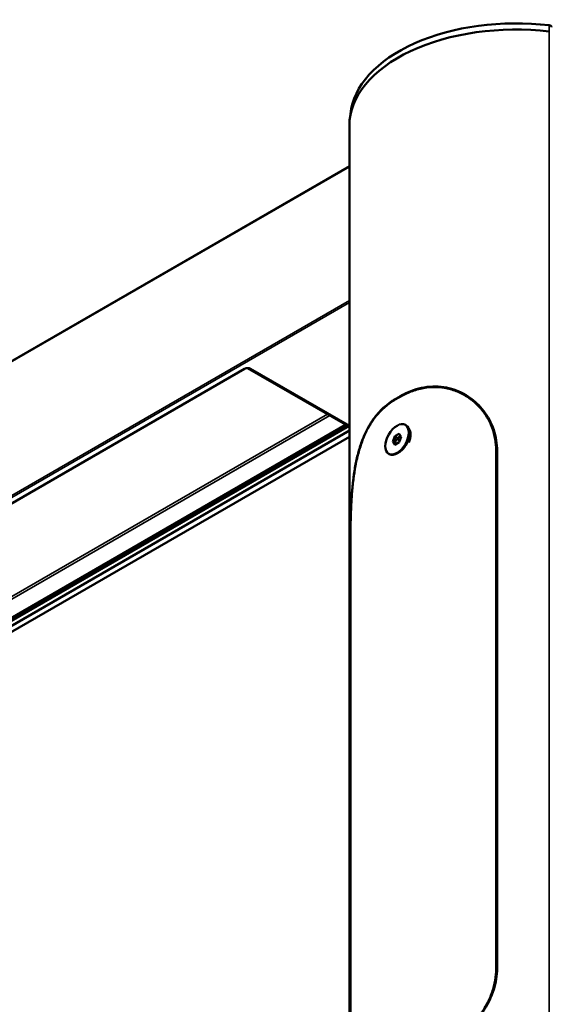
# Model space of a CAD drawing. Units: millimetres. Extents: x 1076 to 16338, y 1818 to 9818.
# Drawn here: x 5132 to 5662, y 7723 to 8709 of the extents above; entities that cross this region are included whole.
import ezdxf

# ---------------------------------------------------------------- set-up
doc = ezdxf.new("R2010")
doc.units = ezdxf.units.MM
doc.header["$LTSCALE"] = 25
doc.layers.add('Widoczne (ISO)', color=7, linetype='Continuous', lineweight=50)
doc.layers.add('Widoczne wąskie (ISO)', color=7, linetype='Continuous', lineweight=35)

msp = doc.modelspace()

# ---------------------------------------------------------------- linework, layer by layer
at = {"layer": 'Widoczne (ISO)'}
for p, q in [((5461.92, 8603.4), (5461.92, 5014.03)), ((5461.92, 8562.71), (4382.13, 7939.29)), ((4405.44, 7810.46), (5357.09, 8359.89)), ((5360.08, 8360.6), (5458.22, 8303.94)), ((5362.98, 8359.89), (5461.92, 8302.77)), ((5458.18, 8303.84), (4508.39, 7755.48)), ((5460.88, 8303.37), (4511.16, 7755.04)), ((4511.51, 7754.33), (5461.68, 8302.91)), ((5457.8, 8304.18), (5458.18, 8303.84)), ((5458.18, 8303.84), (5460.78, 8303.43)), ((5458.22, 8303.94), (5458.71, 8304.63)), ((5518.01, 8303.71), (5518.6, 8303.37)), ((5461.92, 8297.95), (4511.51, 7749.22)), ((5505.43, 8286.82), (5507.55, 8292.3)), ((5507.55, 8292.3), (5511.8, 8294.76)), ((5507.55, 8292.3), (5509.02, 8291.45)), ((5509.21, 8290.14), (5513.36, 8292.54)), ((5511.8, 8294.76), (5513.93, 8291.73)), ((5522.05, 8294.73), (5522.05, 8295.75)), ((5607.53, 8291.98), (5607.53, 8293.86)), ((5461.92, 8291.74), (4499.46, 7736.06)), ((5505.43, 8286.82), (5506.9, 8285.97)), ((5507.55, 8283.8), (5505.43, 8286.82)), ((5507.35, 8285.34), (5509.21, 8290.14)), ((5511.8, 8286.25), (5507.55, 8283.8)), ((5509.21, 8290.14), (5512.56, 8288.21)), ((5513.93, 8291.73), (5511.8, 8286.25)), ((5608.71, 8286.07), (5607.82, 8290.62)), ((5501.35, 8274.84), (5501.94, 8274.5)), ((5510.7, 8275.58), (5510.26, 8275.33)), ((5609.02, 7758.97), (5609.02, 8278.12)), ((5609.9, 8278.01), (5609.9, 7759.19)), ((5463.06, 8193.8), (5463.06, 7674.65)), ((5462.97, 7674.37), (5462.97, 8193.18))]:
    msp.add_line(p, q, dxfattribs=at)
for centre, major_axis, ratio, start_param, end_param in [((5628.59, 8610.2), (-165.63, 0), 0.57735, 4.509355, 6.230072), ((5628.59, 8603.4), (-166.67, 0), 0.57735, 4.509355, 6.283185), ((5661.36, 8702.09), (3.13, 0), 0.57735, 0, 1.367762), ((5360.04, 8358.19), (-4.17, 0), 0.57735, 3.926991, 5.497787), ((5628.59, 8262.68), (-166.67, 0), 0.57735, 5.460763, 5.535405), ((5628.59, 8263.19), (166.67, 0), 0.57735, 2.318874, 2.393515), ((5510.27, 8288.94), (8.33, 14.44), 0.577179, 3.141593, 6.283185), ((5511.34, 8287.12), (8.33, 14.43), 0.57735, 4.956325, 6.03925), ((5511.34, 8287.12), (-8.33, -14.43), 0.57735, 5.913369, 5.987079)]:
    msp.add_ellipse(centre, major_axis=major_axis, ratio=ratio, start_param=start_param, end_param=end_param, dxfattribs=at)
msp.add_ellipse((5509.68, 8289.28), major_axis=(8.33, 14.44), ratio=0.577179, dxfattribs=at)
for points, knots in [([(5515.18, 8333.19), (5518.79, 8335.13), (5522.6, 8336.8), (5530.67, 8339.5), (5534.95, 8340.5), (5543.45, 8341.59), (5547.67, 8341.69), (5555.45, 8341.11), (5559.32, 8340.47), (5566.97, 8338.38), (5570.76, 8336.93), (5577.95, 8333.31), (5581.37, 8331.14), (5587.61, 8326.28), (5590.44, 8323.59), (5595.37, 8318.03), (5597.68, 8314.92), (5601.74, 8308.23), (5603.49, 8304.64), (5606.29, 8297.21), (5607.34, 8293.36), (5608.71, 8285.68), (5609.02, 8281.83), (5609.02, 8278.12)], [6.551256, 6.551256, 6.551256, 6.551256, 7.217122, 7.217122, 7.924259, 7.924259, 8.631396, 8.631396, 9.288187, 9.288187, 9.944977, 9.944977, 10.601768, 10.601768, 11.258559, 11.258559, 11.912964, 11.912964, 12.567369, 12.567369, 13.221774, 13.221774, 13.876179, 13.876179, 13.876179, 13.876179]), ([(5609.9, 8278.01), (5609.9, 8281.37), (5609.64, 8284.87), (5608.52, 8291.88), (5607.66, 8295.4), (5605.35, 8302.25), (5603.91, 8305.59), (5600.56, 8311.87), (5598.65, 8314.81), (5594.58, 8320.15), (5592.24, 8322.77), (5587.05, 8327.67), (5584.2, 8329.95), (5578.12, 8333.97), (5574.9, 8335.71), (5568.33, 8338.55), (5564.97, 8339.66), (5558.3, 8341.26), (5554.7, 8341.81), (5547.32, 8342.24), (5543.54, 8342.12), (5536.04, 8341.21), (5532.33, 8340.41), (5525.19, 8338.28), (5521.78, 8336.93), (5517.47, 8334.89), (5516.34, 8334.32), (5515.22, 8333.72)], [10.934132, 10.934132, 10.934132, 10.934132, 11.527336, 11.527336, 12.12054, 12.12054, 12.713744, 12.713744, 13.306949, 13.306949, 13.8976, 13.8976, 14.48825, 14.48825, 15.078901, 15.078901, 15.669552, 15.669552, 16.278026, 16.278026, 16.8865, 16.8865, 17.494974, 17.494974, 18.103448, 18.103448, 18.320616, 18.320616, 18.320616, 18.320616]), ([(5506.42, 8328.65), (5505.44, 8328.03), (5504.47, 8327.4), (5500.73, 8324.81), (5497.94, 8322.58), (5492.58, 8317.53), (5490.02, 8314.7), (5485.28, 8308.57), (5483.11, 8305.25), (5479.21, 8298.32), (5477.49, 8294.7), (5474.55, 8287.55), (5473.2, 8283.73), (5470.8, 8275.71), (5469.74, 8271.5), (5467.93, 8262.92), (5467.18, 8258.55), (5465.92, 8249.92), (5465.43, 8245.66), (5464.63, 8237.5), (5464.29, 8233.25), (5463.75, 8224.72), (5463.55, 8220.42), (5463.24, 8212.05), (5463.14, 8207.96), (5463, 8200.21), (5462.97, 8196.55), (5462.97, 8193.18)], [3.574538, 3.574538, 3.574538, 3.574538, 3.780195, 3.780195, 4.389727, 4.389727, 4.999259, 4.999259, 5.608791, 5.608791, 6.218323, 6.218323, 6.809875, 6.809875, 7.401426, 7.401426, 7.992977, 7.992977, 8.584528, 8.584528, 9.178601, 9.178601, 9.772673, 9.772673, 10.366745, 10.366745, 10.960817, 10.960817, 10.960817, 10.960817]), ([(5463.06, 8193.8), (5463.06, 8197.51), (5463.1, 8201.56), (5463.27, 8210.14), (5463.4, 8214.66), (5463.8, 8223.94), (5464.07, 8228.7), (5464.78, 8238.15), (5465.23, 8242.85), (5466.31, 8251.88), (5466.98, 8256.59), (5468.69, 8266.04), (5469.73, 8270.79), (5472.2, 8279.99), (5473.64, 8284.46), (5476.9, 8292.86), (5478.72, 8296.79), (5482.77, 8304.19), (5485.17, 8307.92), (5490.57, 8314.86), (5493.56, 8318.07), (5499.81, 8323.63), (5503.04, 8326.03), (5506.39, 8328.11)], [13.875675, 13.875675, 13.875675, 13.875675, 14.530075, 14.530075, 15.184476, 15.184476, 15.838877, 15.838877, 16.493278, 16.493278, 17.150064, 17.150064, 17.80685, 17.80685, 18.463636, 18.463636, 19.120422, 19.120422, 19.827546, 19.827546, 20.53467, 20.53467, 21.200595, 21.200595, 21.200595, 21.200595]), ([(5605.48, 8299.29), (5606.01, 8298.06), (5606.5, 8296.81), (5607.81, 8293.16), (5608.52, 8290.74), (5609.09, 8288.3)], [12.6775196, 12.6775196, 12.6775196, 12.6775196, 12.8989447, 12.8989447, 13.3137109, 13.3137109, 13.3137109, 13.3137109]), ([(5521.44, 8290.21), (5521.36, 8289.92), (5521.28, 8289.63), (5520.61, 8287.47), (5519.74, 8285.57), (5517.71, 8282.19), (5516.42, 8280.48), (5513.62, 8277.58), (5512.1, 8276.39), (5510.7, 8275.58), (5510.7, 8275.58), (5510.7, 8275.58)], [2.5103535, 2.5103535, 2.5103535, 2.5103535, 2.5541967, 2.5541967, 2.8366869, 2.8366869, 3.1221233, 3.1221233, 3.4075598, 3.4075598, 3.4077884, 3.4077884, 3.4077884, 3.4077884]), ([(5609.9, 8274.89), (5609.84, 8278.03), (5609.55, 8281.25), (5608.91, 8285.01), (5608.81, 8285.54), (5608.71, 8286.07)], [13.4111364, 13.4111364, 13.4111364, 13.4111364, 13.9593334, 13.9593334, 14.0497008, 14.0497008, 14.0497008, 14.0497008]), ([(5609.02, 7758.97), (5609.02, 7755.26), (5608.71, 7751.37), (5607.34, 7743.49), (5606.29, 7739.49), (5603.49, 7731.59), (5601.74, 7727.69), (5597.68, 7720.17), (5595.37, 7716.55), (5590.44, 7709.74), (5587.61, 7706.27), (5581.37, 7699.43), (5577.95, 7696.06), (5570.76, 7689.58), (5566.97, 7686.47), (5559.32, 7680.61), (5555.45, 7677.86), (5547.67, 7672.61), (5543.45, 7669.92), (5534.95, 7664.78), (5530.67, 7662.31), (5522.6, 7657.8), (5518.79, 7655.73), (5515.18, 7653.8)], [13.876179, 13.876179, 13.876179, 13.876179, 14.530584, 14.530584, 15.184989, 15.184989, 15.839394, 15.839394, 16.493799, 16.493799, 17.150589, 17.150589, 17.80738, 17.80738, 18.464171, 18.464171, 19.120961, 19.120961, 19.828099, 19.828099, 20.535236, 20.535236, 21.201102, 21.201102, 21.201102, 21.201102]), ([(5515.22, 7653.31), (5516.34, 7653.91), (5517.47, 7654.52), (5521.77, 7656.84), (5525.19, 7658.72), (5532.32, 7662.74), (5536.04, 7664.9), (5543.53, 7669.43), (5547.32, 7671.82), (5554.7, 7676.73), (5558.3, 7679.26), (5564.97, 7684.24), (5568.33, 7686.89), (5574.9, 7692.49), (5578.12, 7695.45), (5584.2, 7701.55), (5587.05, 7704.7), (5592.24, 7711.04), (5594.58, 7714.23), (5598.65, 7720.49), (5600.56, 7723.82), (5603.91, 7730.72), (5605.35, 7734.29), (5607.66, 7741.5), (5608.52, 7745.14), (5609.64, 7752.31), (5609.9, 7755.83), (5609.9, 7759.19)], [3.547858, 3.547858, 3.547858, 3.547858, 3.764936, 3.764936, 4.373418, 4.373418, 4.9819, 4.9819, 5.590382, 5.590382, 6.198865, 6.198865, 6.789523, 6.789523, 7.380181, 7.380181, 7.970839, 7.970839, 8.561497, 8.561497, 9.154708, 9.154708, 9.747919, 9.747919, 10.34113, 10.34113, 10.934341, 10.934341, 10.934341, 10.934341])]:
    msp.add_open_spline(points, degree=3, knots=knots, dxfattribs=at)
at = {"layer": 'Widoczne wąskie (ISO)'}
for p, q in [((5661.99, 8697.67), (5661.99, 8703.86)), ((5662.2, 5014.03), (5662.2, 8697.65)), ((4381.87, 7938.72), (5461.92, 8562.29)), ((5461.92, 8428.24), (4381.87, 7804.68)), ((4382.76, 7803.15), (5461.92, 8426.2)), ((5515.22, 8333.72), (5515.31, 8333.26)), ((5507.17, 8328.6), (5506.42, 8328.65)), ((5442.42, 8313.06), (4512.3, 7776.05)), ((4512.35, 7778.8), (5440.07, 8314.42)), ((5607.23, 8294.77), (5607.23, 8293.31)), ((5607.97, 8289.85), (5607.97, 8292.5)), ((5461.92, 8292.16), (4498.84, 7736.13)), ((5609.44, 8285.81), (5609.44, 8281.45)), ((5609.02, 8278.12), (5609.9, 8273.65)), ((5462.97, 8193.18), (5463.06, 8193.18)), ((5609.78, 7755.13), (5609.02, 7758.97))]:
    msp.add_line(p, q, dxfattribs=at)

doc.saveas('drawing.dxf')
